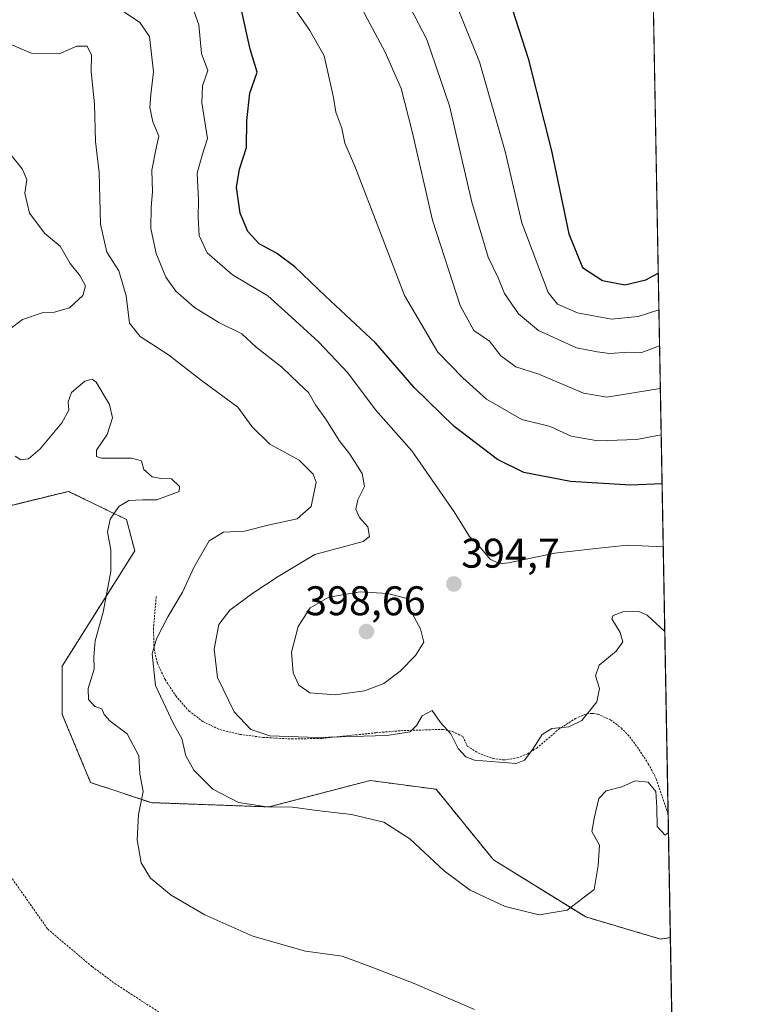
# Model space of a CAD drawing. Units: metres. Extents: x 625829 to 629319, y 4655531 to 4657906.
# Drawn here: x 629143 to 629319, y 4656569 to 4656807 of the extents above; entities that cross this region are included whole.
import ezdxf
from ezdxf.enums import TextEntityAlignment as Align

# ---------------------------------------------------------------- set-up
doc = ezdxf.new("R2010")
doc.units = ezdxf.units.M
doc.header["$MEASUREMENT"] = 0
doc.linetypes.add('TRAZOS', pattern=[0.75, 0.5, -0.25])
for name, color, linetype, lineweight in [('Alambrada', 19, 'TRAZOS', 0), ('Arbolado forestal', 92, 'TRAZOS', 0), ('Arbolado forestal CxS', 92, 'Continuous', 0), ('Carátula', 7, 'Continuous', 5), ('Comarca CxS', 133, 'Continuous', 0), ('Comunidad Autónoma CxS', 142, 'Continuous', 0), ('Cultivos herbáceos CxS', 92, 'Continuous', 0), ('Curva de nivel maestra', 36, 'Continuous', 30), ('Curva de nivel normal', 36, 'Continuous', 0), ('Espacio natural protegido CxS', 2, 'Continuous', 0), ('Municipio CxS', 142, 'Continuous', 0), ('Provincia CxS', 1, 'Continuous', 0), ('Punto de cota en terreno', 7, 'Continuous', 0), ('Rótulo de punto de cota en terreno', 19, 'Continuous', 0)]:
    doc.layers.add(name, color=color, linetype=linetype, lineweight=lineweight)
doc.styles.add('Arial', font='txt', dxfattribs={"height": 0.2})

# ---------------------------------------------------------------- blocks, each defined once
blk = doc.blocks.new('*U157')
at = {"layer": 'Cultivos herbáceos CxS', "color": 92, "linetype": 'Continuous', "lineweight": 0}
blk.add_polyline3d([(629127.69, 4656686.24, 375.51), (629154.88, 4656692.91, 377.05), (629168.94, 4656686.12, 380.37), (629170.94, 4656678.52, 380.59), (629153.4, 4656650.67, 378.46), (629153.4, 4656638.96, 378.05), (629160.24, 4656622.5, 377.99), (629174.91, 4656617.62, 380.15), (629203.43, 4656616.59, 385.1), (629227.91, 4656622.98, 386.31), (629235.24, 4656622, 386.31), (629243.87, 4656620.85, 387.01), (629257.71, 4656603.81, 386.37), (629280.06, 4656589.97, 384.46), (629298.15, 4656584.64, 382.11), (629300.53, 4656584.98, 381.82), (629307.4, 4656209.05, 365.91)], dxfattribs=at)
blk = doc.blocks.new('*U170')
at = {"layer": 'Curva de nivel normal', "color": 36, "linetype": 'Continuous', "lineweight": 0}
blk.add_polyline3d([(629300.07, 4656610.4, 385), (629299.29, 4656609.77, 385), (629297.31, 4656611.85, 385), (629297.25, 4656616.48, 385), (629297.04, 4656620.3, 385), (629295.19, 4656622.56, 385), (629292.02, 4656622.87, 385), (629288.83, 4656621.47, 385), (629284.99, 4656620.49, 385), (629283.24, 4656618.64, 385), (629282.2, 4656614.16, 385), (629281.57, 4656610.63, 385), (629283.4, 4656607.32, 385), (629283.06, 4656602.44, 385), (629282.08, 4656596.61, 385), (629275.6, 4656591.58, 385), (629268.77, 4656590.5, 385), (629260.54, 4656592.5, 385), (629252.09, 4656596.42, 385), (629245.78, 4656601.16, 385), (629237.49, 4656608.89, 385), (629231.2, 4656612.93, 385), (629223.38, 4656614.78, 385), (629215.03, 4656615.75, 385), (629209.13, 4656616.52, 385), (629202.9, 4656616.62, 385), (629196.03, 4656617.66, 385), (629189.86, 4656620.92, 385), (629185.21, 4656625.51, 385), (629183.27, 4656628.98, 385), (629182.34, 4656633.11, 385), (629180.35, 4656636.67, 385), (629175.97, 4656645.97, 385), (629175.15, 4656653.58, 385), (629176.18, 4656657.25, 385), (629178.94, 4656662.58, 385), (629182.5, 4656668.55, 385), (629185.34, 4656674.68, 385), (629188.97, 4656680.95, 385), (629192.45, 4656683.05, 385), (629197.5, 4656683.27, 385), (629203.58, 4656684.79, 385), (629210.27, 4656686.28, 385), (629213.63, 4656689.28, 385), (629214.86, 4656695.15, 385), (629214.12, 4656697.11, 385), (629210.74, 4656700.45, 385), (629203.59, 4656704.32, 385), (629199.39, 4656708.53, 385), (629195.85, 4656713.25, 385), (629187.1, 4656719.74, 385), (629179.08, 4656725.94, 385), (629172.23, 4656730.38, 385), (629169.66, 4656733.61, 385), (629168.9, 4656740.23, 385), (629167.06, 4656746.23, 385), (629164.22, 4656750.74, 385), (629162.64, 4656757.53, 385), (629162.37, 4656770.06, 385), (629161.48, 4656777.53, 385), (629161.24, 4656786.58, 385), (629160.42, 4656794.5, 385), (629160.48, 4656798.43, 385), (629159.45, 4656800.61, 385), (629156.92, 4656800.59, 385), (629152.66, 4656798.75, 385), (629145.84, 4656798.91, 385), (629136.46, 4656802.95, 385)], dxfattribs=at)
blk = doc.blocks.new('*U174')
at = {"layer": 'Curva de nivel normal', "color": 36, "linetype": 'Continuous', "lineweight": 0}
blk.add_polyline3d([(629298.8, 4656679.53, 395), (629290.18, 4656679.86, 395), (629282.52, 4656679.06, 395), (629272.56, 4656677.96, 395), (629261.34, 4656675.59, 395), (629259.24, 4656675.42, 395), (629256.94, 4656676.52, 395), (629253.85, 4656680.12, 395), (629251.95, 4656681.99, 395), (629248.22, 4656687.94, 395), (629237.99, 4656702.7, 395), (629229.23, 4656712.61, 395), (629222.51, 4656721.56, 395), (629215.41, 4656729.12, 395), (629208.05, 4656735.74, 395), (629203.16, 4656740.19, 395), (629194.63, 4656745.32, 395), (629188.43, 4656750.59, 395), (629186.54, 4656754.77, 395), (629186.25, 4656759.17, 395), (629186.4, 4656763.38, 395), (629186.07, 4656769.89, 395), (629187.23, 4656774.23, 395), (629188.58, 4656778.22, 395), (629187.21, 4656786.88, 395), (629187.34, 4656790.96, 395), (629188.66, 4656794.73, 395), (629187.08, 4656798.83, 395), (629186.45, 4656805.72, 395), (629184.92, 4656810, 395)], dxfattribs=at)
blk = doc.blocks.new('*U183')
at = {"layer": 'Curva de nivel normal', "color": 36, "linetype": 'Continuous', "lineweight": 0}
blk.add_polyline3d([(629168.22, 4656808.99, 390), (629172.2, 4656806.32, 390), (629174.52, 4656802.94, 390), (629175.51, 4656794.4, 390), (629174.8, 4656788.9, 390), (629174.6, 4656785.72, 390), (629175.29, 4656782.28, 390), (629176.8, 4656778.85, 390), (629176.15, 4656775.89, 390), (629175.06, 4656770.61, 390), (629175.24, 4656765.35, 390), (629174.88, 4656761.67, 390), (629174.85, 4656756.49, 390), (629176.15, 4656750.47, 390), (629178.47, 4656744.71, 390), (629180.86, 4656741.33, 390), (629185.39, 4656737.38, 390), (629191.29, 4656733.73, 390), (629196.89, 4656731.02, 390), (629200.31, 4656727.76, 390), (629206.55, 4656722.92, 390), (629210.63, 4656719.02, 390), (629213, 4656716.84, 390), (629214.69, 4656713.82, 390), (629217.33, 4656710.13, 390), (629220.4, 4656705.24, 390), (629222.98, 4656701.9, 390), (629225.95, 4656697.2, 390), (629226.52, 4656694.11, 390), (629224.94, 4656690.87, 390), (629224.47, 4656688.57, 390), (629225.36, 4656686.6, 390), (629227.3, 4656684.32, 390), (629227.7, 4656681.96, 390), (629226.22, 4656680.81, 390), (629214.53, 4656677.65, 390), (629205.62, 4656672.32, 390), (629199.53, 4656668.3, 390), (629193.95, 4656664.18, 390), (629191.31, 4656660.74, 390), (629190.13, 4656654.74, 390), (629190.99, 4656647.9, 390), (629194.99, 4656639.58, 390), (629199.04, 4656635.28, 390), (629203.63, 4656633.82, 390), (629215.06, 4656633.39, 390), (629231.95, 4656633.9, 390), (629237.56, 4656634.73, 390), (629239.11, 4656636.28, 390), (629240.5, 4656638.59, 390), (629242.94, 4656639.93, 390), (629244.95, 4656637, 390), (629247.44, 4656634.23, 390), (629249.21, 4656630.71, 390), (629251.08, 4656628.73, 390), (629253.17, 4656627.92, 390), (629263.19, 4656627.06, 390), (629265.27, 4656627.87, 390), (629267.28, 4656630.55, 390), (629269.54, 4656634.12, 390), (629271.82, 4656635.57, 390), (629275.96, 4656635.96, 390), (629279.14, 4656637.46, 390), (629282.78, 4656641.99, 390), (629283.39, 4656645.23, 390), (629282.44, 4656648.32, 390), (629283.31, 4656650.91, 390), (629287.42, 4656654.25, 390), (629289.06, 4656656.54, 390), (629288.38, 4656658.77, 390), (629286.36, 4656662.1, 390), (629286.66, 4656662.88, 390), (629289.05, 4656663.79, 390), (629292.89, 4656663.85, 390), (629294.95, 4656662.94, 390), (629299.18, 4656659.01, 390)], dxfattribs=at)
blk = doc.blocks.new('*U191')
at = {"layer": 'Curva de nivel normal', "color": 36, "linetype": 'Continuous', "lineweight": 0}
for points in [[(629253.14, 4656567.56, 380), (629238.54, 4656573.86, 380), (629227.93, 4656578, 380), (629221.12, 4656580.52, 380), (629212.26, 4656581.74, 380), (629199.55, 4656585.33, 380), (629187.93, 4656590.52, 380), (629179.72, 4656595.25, 380), (629174.73, 4656599.38, 380), (629172.5, 4656603.09, 380), (629171.55, 4656608.64, 380), (629171.83, 4656614.78, 380), (629173, 4656620.3, 380), (629172.21, 4656624.58, 380), (629171.94, 4656628.96, 380), (629169.12, 4656634.26, 380), (629164.99, 4656637.37, 380), (629163.54, 4656638.91, 380), (629162.96, 4656640.33, 380), (629161.26, 4656640.9, 380), (629159.79, 4656642.57, 380), (629159.66, 4656645.25, 380), (629161.14, 4656649.91, 380), (629161.06, 4656652.88, 380), (629161.36, 4656656.78, 380), (629163.3, 4656663.67, 380), (629165.16, 4656673.51, 380), (629165.17, 4656678.76, 380), (629164.34, 4656683.02, 380), (629165.01, 4656686.22, 380), (629167.12, 4656689.25, 380), (629169.53, 4656690.72, 380), (629172.87, 4656690.86, 380), (629176.32, 4656690.84, 380), (629181.72, 4656692.92, 380), (629181.8, 4656694.08, 380), (629179.86, 4656695.98, 380), (629177.25, 4656696.02, 380), (629175.13, 4656696.39, 380), (629173.16, 4656698.2, 380), (629172.56, 4656700.26, 380), (629170.15, 4656700.94, 380), (629162.91, 4656700.96, 380), (629161.67, 4656701.35, 380), (629161.68, 4656702.9, 380), (629164.28, 4656706.67, 380), (629165.57, 4656710.69, 380), (629164.86, 4656713.92, 380), (629161.6, 4656719.32, 380), (629160.64, 4656720.07, 380), (629158.83, 4656719.58, 380), (629155.6, 4656716.82, 380), (629154.81, 4656714.57, 380), (629155.01, 4656712.57, 380), (629153.31, 4656709.47, 380), (629148.06, 4656703.17, 380), (629145.21, 4656700.78, 380), (629143.34, 4656700.53, 380), (629142.04, 4656701.39, 380)], [(629140.82, 4656732.21, 380), (629143.8, 4656734.48, 380), (629148.5, 4656736.08, 380), (629151.53, 4656736.24, 380), (629155.15, 4656737.33, 380), (629158.34, 4656740.28, 380), (629159.02, 4656742.66, 380), (629157.64, 4656745.13, 380), (629155.31, 4656748.03, 380), (629152.88, 4656752.21, 380), (629149.16, 4656755.31, 380), (629145.46, 4656760.17, 380), (629144.34, 4656765.02, 380), (629144.86, 4656768.38, 380), (629143.67, 4656770.9, 380), (629140.72, 4656774.67, 380)]]:
    blk.add_polyline3d(points, dxfattribs=at)
blk = doc.blocks.new('*U192')
at = {"layer": 'Curva de nivel normal', "color": 36, "linetype": 'Continuous', "lineweight": 0}
blk.add_polyline3d([(629298.31, 4656706.59, 405), (629292.31, 4656705.44, 405), (629282.98, 4656705.11, 405), (629276.51, 4656706.3, 405), (629271.47, 4656708.64, 405), (629264.62, 4656710.28, 405), (629256.06, 4656715.21, 405), (629250.3, 4656720.37, 405), (629244.28, 4656726.58, 405), (629236.18, 4656740.25, 405), (629230.44, 4656755.47, 405), (629224.22, 4656771.59, 405), (629221.78, 4656777.15, 405), (629221.08, 4656780.78, 405), (629219.6, 4656784.63, 405), (629219.02, 4656788.19, 405), (629216.77, 4656798.27, 405), (629213.34, 4656804.36, 405), (629209.07, 4656810.46, 405)], dxfattribs=at)
blk = doc.blocks.new('*U195')
at = {"layer": 'Curva de nivel maestra', "color": 36, "linetype": 'Continuous', "lineweight": 30}
blk.add_polyline3d([(629298.53, 4656694.74, 400), (629290.87, 4656694.45, 400), (629276.41, 4656695.29, 400), (629265.12, 4656697.5, 400), (629258.7, 4656700.66, 400), (629248.22, 4656708.57, 400), (629238.56, 4656718, 400), (629229.18, 4656728.85, 400), (629217.08, 4656740.15, 400), (629209.66, 4656747.2, 400), (629205.22, 4656750.55, 400), (629201.02, 4656752.77, 400), (629198.34, 4656755.8, 400), (629196.45, 4656760.22, 400), (629195.52, 4656766.39, 400), (629196.29, 4656770.84, 400), (629197.95, 4656776.05, 400), (629198.08, 4656782.61, 400), (629198.76, 4656789.26, 400), (629200.52, 4656794.33, 400), (629198.89, 4656799.85, 400), (629196.52, 4656810.42, 400)], dxfattribs=at)
blk = doc.blocks.new('5PATER')
at = {"layer": 'Carátula', "linetype": 'Continuous', "lineweight": 5}
h = blk.add_hatch(color=250, dxfattribs=at)
edge = h.paths.add_edge_path()
edge.add_ellipse((0, 0.01), major_axis=(-1.33, -1.34), ratio=0.999422, start_angle=0, end_angle=360)

msp = doc.modelspace()

# ---------------------------------------------------------------- linework, layer by layer
at = {"layer": 'Alambrada', "color": 19, "linetype": 'TRAZOS', "lineweight": 0}
for points in [[(629176.14, 4656667.49, 383.46), (629175.47, 4656659.79, 384.39), (629175.62, 4656654.79, 385.35), (629176.46, 4656651.24, 385.73), (629178.26, 4656647.42, 386.18), (629180.87, 4656643.46, 386.72), (629184.06, 4656639.8, 387.43), (629187.42, 4656637.23, 388.12), (629191.53, 4656635.3, 388.33), (629196.38, 4656634.14, 389.37), (629202.02, 4656633.41, 390.06), (629208.89, 4656633.03, 390.05), (629216.17, 4656633.16, 390.73), (629229.34, 4656634.53, 390.64), (629235.28, 4656635.03, 390.53), (629245.53, 4656635.35, 390.31), (629247.82, 4656634.8, 390.49), (629250.36, 4656633.62, 391.07), (629251.41, 4656631.3, 390.99), (629253.96, 4656629.65, 391.12), (629257.6, 4656628.32, 390.95), (629260.17, 4656627.94, 390.67), (629263.46, 4656628.44, 390.75), (629265.98, 4656629.44, 390.46), (629268.19, 4656630.8, 390.3), (629273.46, 4656635.33, 390.34), (629277.56, 4656637.98, 390.68), (629280.36, 4656639.14, 390.34), (629281.69, 4656639.22, 389.95), (629282.98, 4656639.03, 389.54), (629286.06, 4656637.64, 388.44), (629288.62, 4656635.69, 387.98), (629290.71, 4656633.53, 387.71), (629292.51, 4656631.1, 387.19), (629295.19, 4656627.05, 386.11), (629297.14, 4656623.35, 385.31), (629299.98, 4656614.85, 385.23)], [(629014.79, 4656495.65, 373.36), (629014.62, 4656509.44, 375.21), (629015.27, 4656525.17, 375.71), (629017.37, 4656550.15, 376), (629019.25, 4656559.36, 376.01), (629020.67, 4656563.84, 376), (629022.4, 4656568.2, 376.19), (629026.76, 4656576.52, 376.02), (629032.24, 4656584.15, 376.04), (629038.74, 4656590.93, 375.86), (629042.33, 4656593.96, 376.1), (629112.88, 4656646.87, 375.82), (629135.28, 4656607.78, 376.71), (629149.89, 4656587.02, 377.54), (629160.61, 4656577.97, 377.73), (629166.24, 4656573.8, 377.43), (629178.01, 4656566.17, 376.9), (629190.39, 4656559.56, 376.55), (629196.77, 4656556.65, 376.63), (629209.88, 4656551.65, 376.59), (629216.57, 4656549.57, 376.68), (629266.38, 4656535.96, 376.89), (629301.61, 4656525.84, 375.34)]]:
    msp.add_polyline3d(points, dxfattribs=at)
at = {"layer": 'Arbolado forestal', "color": 92, "linetype": 'TRAZOS', "lineweight": 0}
for points in [[(629296.43, 4656809.51, 428.85), (629300.53, 4656584.98, 381.82)], [(629300.53, 4656584.98, 381.82), (629298.15, 4656584.64, 382.11), (629280.06, 4656589.97, 384.46), (629257.71, 4656603.81, 386.37), (629243.87, 4656620.85, 387.01), (629235.24, 4656622, 386.31), (629227.9, 4656622.98, 386.31), (629203.42, 4656616.59, 385.1), (629174.91, 4656617.62, 380.15), (629160.24, 4656622.5, 377.99), (629153.4, 4656638.96, 378.05), (629153.4, 4656650.67, 378.46), (629170.94, 4656678.52, 380.59), (629168.94, 4656686.12, 380.37), (629154.88, 4656692.91, 377.05), (629134.53, 4656687.92, 375.56), (629129.18, 4656686.61, 375.43), (629127.69, 4656686.25, 375.51), (629126.45, 4656685.94, 375.55), (629125.22, 4656685.64, 375.26), (629123.72, 4656685.27, 374.86), (629121.98, 4656684.84, 374.31)]]:
    msp.add_polyline3d(points, dxfattribs=at)
at = {"layer": 'Arbolado forestal CxS', "color": 92, "linetype": 'Continuous', "lineweight": 0}
msp.add_polyline3d([(629296.43, 4656809.51, 428.85), (629300.53, 4656584.98, 381.82), (629298.15, 4656584.64, 382.11), (629280.06, 4656589.97, 384.46), (629257.71, 4656603.81, 386.37), (629243.87, 4656620.85, 387.01), (629235.24, 4656622, 386.31), (629227.91, 4656622.98, 386.31), (629203.43, 4656616.59, 385.1), (629174.91, 4656617.62, 380.15), (629160.24, 4656622.5, 377.99), (629153.4, 4656638.96, 378.05), (629153.4, 4656650.67, 378.46), (629170.94, 4656678.52, 380.59), (629168.94, 4656686.12, 380.37), (629154.88, 4656692.91, 377.05), (629127.69, 4656686.24, 375.51), (629121.98, 4656684.84, 374.31), (629111.34, 4656743.41, 375.88), (629104.48, 4656758.29, 373.68), (629094.18, 4656768.95, 375.88), (629035.13, 4656816.42, 377.8)], dxfattribs=at)
at = {"layer": 'Comarca CxS', "color": 133, "linetype": 'Continuous', "lineweight": 0}
msp.add_polyline3d([(629318.67, 4655592.64, 342.5), (625870, 4655530.59, 293.55), (625828.87, 4657843.67, 390.05), (629276.39, 4657905.73, 402.5), (629318.67, 4655592.64, 342.5)], close=True, dxfattribs=at)
at = {"layer": 'Comunidad Autónoma CxS', "color": 142, "linetype": 'Continuous', "lineweight": 0}
msp.add_polyline3d([(629318.67, 4655592.64, 342.5), (625870, 4655530.59, 293.55), (625828.87, 4657843.67, 390.05), (629276.39, 4657905.73, 402.5), (629318.67, 4655592.64, 342.5)], close=True, dxfattribs=at)
at = {"layer": 'Cultivos herbáceos CxS', "color": 92, "linetype": 'Continuous', "lineweight": 0}
for points in [[(629300.53, 4656584.98, 381.82), (629298.15, 4656584.64, 382.11), (629280.06, 4656589.97, 384.46), (629257.71, 4656603.81, 386.37), (629243.87, 4656620.85, 387.01), (629235.24, 4656622, 386.31), (629227.9, 4656622.98, 386.31), (629203.42, 4656616.59, 385.1), (629174.91, 4656617.62, 380.15), (629160.24, 4656622.5, 377.99), (629153.4, 4656638.96, 378.05), (629153.4, 4656650.67, 378.46), (629170.94, 4656678.52, 380.59), (629168.94, 4656686.12, 380.37), (629154.88, 4656692.91, 377.05), (629134.53, 4656687.92, 375.56), (629129.18, 4656686.61, 375.43), (629127.69, 4656686.25, 375.51), (629126.45, 4656685.94, 375.55), (629125.22, 4656685.64, 375.26), (629123.72, 4656685.27, 374.86), (629121.98, 4656684.84, 374.31)], [(629300.53, 4656584.98, 381.82), (629301.61, 4656525.84, 375.28), (629302.22, 4656492.37, 373.26), (629302.27, 4656490.05, 373.17), (629302.31, 4656487.73, 373.16), (629307.4, 4656209.05, 365.91)]]:
    msp.add_polyline3d(points, dxfattribs=at)
at = {"layer": 'Curva de nivel maestra', "color": 36, "linetype": 'Continuous', "lineweight": 30}
msp.add_polyline3d([(629262.36, 4656809.39, 425), (629266.09, 4656797.61, 425), (629271.74, 4656775.25, 425), (629276, 4656755.23, 425), (629279.31, 4656747.06, 425), (629284.14, 4656743.89, 425), (629289.55, 4656742.84, 425), (629294.63, 4656744.07, 425), (629297.59, 4656745.68, 425)], dxfattribs=at)
at = {"layer": 'Curva de nivel normal', "color": 36, "linetype": 'Continuous', "lineweight": 0}
for points in [[(629298.1, 4656717.78, 410), (629285.18, 4656715.68, 410), (629279.49, 4656716.66, 410), (629268.74, 4656721.28, 410), (629263.12, 4656723, 410), (629259.51, 4656725.72, 410), (629256.74, 4656729.23, 410), (629253, 4656731.86, 410), (629249.69, 4656737.86, 410), (629242.97, 4656758.5, 410), (629238.04, 4656779.93, 410), (629235.41, 4656790.37, 410), (629231.49, 4656799.18, 410), (629219.15, 4656822.48, 410)], [(629245.17, 4656819.55, 420), (629254.38, 4656796.84, 420), (629260.6, 4656775.12, 420), (629264.63, 4656757.87, 420), (629270.95, 4656741.01, 420), (629273.22, 4656738.18, 420), (629278.06, 4656736.13, 420), (629286.32, 4656734.57, 420), (629292.74, 4656735.17, 420), (629297.76, 4656736.8, 420)], [(629297.91, 4656728.14, 415), (629293.35, 4656726.39, 415), (629290.51, 4656726.56, 415), (629285.85, 4656726.24, 415), (629282.85, 4656726.64, 415), (629277.85, 4656727.63, 415), (629268.66, 4656731.86, 415), (629263.83, 4656735.82, 415), (629260.38, 4656740.75, 415), (629258.89, 4656744.58, 415), (629256.49, 4656749.52, 415), (629252.48, 4656762.9, 415), (629247.06, 4656786.16, 415), (629241.65, 4656802.18, 415), (629235.52, 4656814.07, 415)], [(629219.43, 4656643.69, 395), (629226.52, 4656644.66, 395), (629231.19, 4656646.48, 395), (629235.19, 4656649.44, 395), (629238.87, 4656653.2, 395), (629240.89, 4656656.43, 395), (629240.06, 4656659.7, 395), (629237.58, 4656664.28, 395), (629237.19, 4656666.91, 395), (629232.12, 4656668.2, 395), (629225.5, 4656668.59, 395), (629217.91, 4656667.36, 395), (629213.4, 4656664.74, 395), (629210.51, 4656660.19, 395), (629208.84, 4656654.03, 395), (629209.25, 4656648.99, 395), (629210.62, 4656646, 395), (629213.33, 4656644.18, 395), (629219.43, 4656643.69, 395)]]:
    msp.add_polyline3d(points, dxfattribs=at)
at = {"layer": 'Espacio natural protegido CxS', "color": 2, "linetype": 'Continuous', "lineweight": 0}
msp.add_polyline3d([(629318.67, 4655592.64, 342.5), (625870, 4655530.59, 293.55), (625828.87, 4657843.67, 390.05), (629276.39, 4657905.73, 402.5), (629318.67, 4655592.64, 342.5)], close=True, dxfattribs=at)
at = {"layer": 'Municipio CxS', "color": 142, "linetype": 'Continuous', "lineweight": 0}
msp.add_polyline3d([(629318.67, 4655592.64, 342.5), (625870, 4655530.59, 293.55), (625828.87, 4657843.67, 390.05), (629276.39, 4657905.73, 402.5), (629318.67, 4655592.64, 342.5)], close=True, dxfattribs=at)
at = {"layer": 'Provincia CxS', "color": 1, "linetype": 'Continuous', "lineweight": 0}
msp.add_polyline3d([(629318.67, 4655592.64, 342.5), (625870, 4655530.59, 293.55), (625828.87, 4657843.67, 390.05), (629276.39, 4657905.73, 402.5), (629318.67, 4655592.64, 342.5)], close=True, dxfattribs=at)

# ---------------------------------------------------------------- block references
at = {"layer": 'Cultivos herbáceos CxS', "color": 92, "linetype": 'Continuous', "lineweight": 0}
msp.add_blockref('*U157', (0, 0), dxfattribs=at)
at = {"layer": 'Curva de nivel maestra', "color": 36, "linetype": 'Continuous', "lineweight": 30}
msp.add_blockref('*U195', (0, 0), dxfattribs=at)
at = {"layer": 'Curva de nivel normal', "color": 36, "linetype": 'Continuous', "lineweight": 0}
for name in ['*U174', '*U183', '*U170', '*U191', '*U192']:
    msp.add_blockref(name, (0, 0), dxfattribs=at)
at = {"layer": 'Punto de cota en terreno', "linetype": 'Continuous', "lineweight": 0}
for p in [(629248.17, 4656670.51, 394.7), (629227, 4656659, 398.66)]:
    msp.add_blockref('5PATER', p, dxfattribs=at)

# ---------------------------------------------------------------- texts
at = {"layer": 'Rótulo de punto de cota en terreno', "color": 19, "linetype": 'Continuous', "lineweight": 0, "style": 'Arial'}
for s, p in [('394,7', (629249.93, 4656672.27)), ('398,66', (629212.17, 4656660.76))]:
    msp.add_text(s, height=7, dxfattribs=at).set_placement(p, align=Align.BOTTOM_LEFT)

doc.saveas('drawing.dxf')
